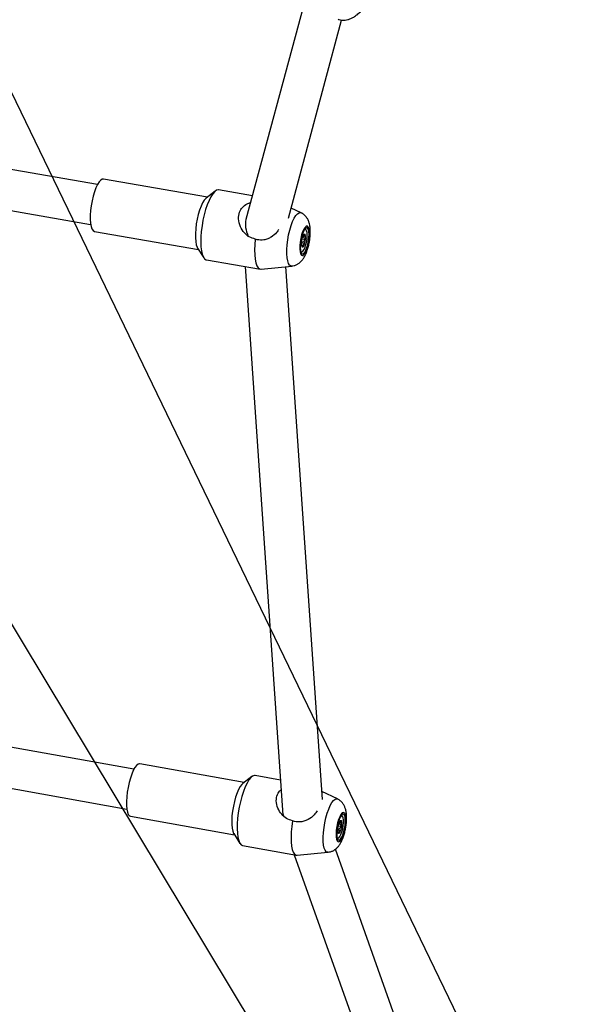
# Model space of a CAD drawing. Units: millimetres. Extents: x 715 to 47367, y 474 to 45514.
# Drawn here: x 18181 to 18408, y 2933 to 3321 of the extents above; entities that cross this region are included whole.
import ezdxf

# ---------------------------------------------------------------- set-up
doc = ezdxf.new("R2010")
doc.units = ezdxf.units.MM
doc.linetypes.add('ACAD_ISO03W100', pattern=[30, 12, -18])
doc.layers.add('HERNI_PRVEK', color=4, linetype='Continuous')
doc.layers.add('KÓTY', color=7, linetype='Continuous')
doc.styles.add('arial', font='arial.ttf')
doc.dimstyles.new('KOTY_50', dxfattribs={"dimtxt": 125, "dimasz": 50, "dimexe": 50, "dimexo": 50, "dimgap": 30, "dimtad": 1, "dimdec": 0, "dimrnd": 10, "dimdsep": 46, "dimtxsty": 'arial', "dimblk": 'ARCHTICK', "dimcen": -1.5, "dimclrt": 2, "dimadec": 0, "dimazin": 0, "dimtfac": 0.63, "dimtdec": 0, "dimtix": 1, "dimtmove": 2, "dimatfit": 3, "dimldrblk": 'KOTA', "dimfxl": 400, "dimfxlon": 1, "dimtfill": 1, "dimtolj": 1, "dimtzin": 0, "dimarcsym": 0})

# ---------------------------------------------------------------- blocks, each defined once
blk = doc.blocks.new('_ArchTick')
at = {"color": 0, "linetype": 'ByBlock', "const_width": 0.15}
blk.add_lwpolyline([(-0.5, -0.5), (0.5, 0.5)], dxfattribs=at)
blk = doc.blocks.new('*D19')
at = {"layer": 'Defpoints', "color": 0, "linetype": 'ACAD_ISO03W100', "ltscale": 2, "transparency": 16777216}
for p in [(14950.09, 8446.77), (26499.27, 501.86), (26499.27, 501.86)]:
    blk.add_point(p, dxfattribs=at)
at = {"layer": 'KÓTY', "color": 0, "linetype": 'ACAD_ISO03W100', "lineweight": -2, "ltscale": 2, "transparency": 16777216}
for p, q in [((14950.09, 8446.77), (14978.42, 8487.96)), ((14950.09, 8446.77), (26499.27, 501.86)), ((26499.27, 501.86), (26527.6, 543.05))]:
    blk.add_line(p, q, dxfattribs=at)
at = {"layer": 'KÓTY', "color": 0, "linetype": 'ACAD_ISO03W100', "lineweight": -2, "ltscale": 2, "transparency": 16777216, "xscale": 50, "yscale": 50, "zscale": 50}
for p, rotation in [((14950.09, 8446.77), 145.4751461820167), ((26499.27, 501.86), 325.4751461820167)]:
    blk.add_blockref('_ArchTick', p, dxfattribs=dict(at, rotation=rotation))
at = {"layer": 'KÓTY', "color": 2, "linetype": 'ACAD_ISO03W100', "ltscale": 2, "transparency": 16777216, "insert": (26149.44, 856.4), "char_height": 125, "attachment_point": 5, "rotation": 325.4751, "style": 'arial', "bg_fill": 3, "box_fill_scale": 1.1, "bg_fill_color": 256, "bg_fill_true_color": 13158600, "bg_fill_transparency": 0}
blk.add_mtext('\\A1;14020', dxfattribs=at)
blk = doc.blocks.new('KOTA')
for p, q in [((-75, -75), (75, 75)), ((0, 75), (0, -75)), ((-75, 0), (75, 0))]:
    blk.add_line(p, q)
blk = doc.blocks.new('*D21')
at = {"layer": 'Defpoints', "color": 0, "ltscale": 8, "transparency": 16777216}
for p in [(14950.09, 8446.77), (18690.63, 2230.62), (18690.63, 2230.62)]:
    blk.add_point(p, dxfattribs=at)
at = {"layer": 'KÓTY', "color": 0, "lineweight": -2, "ltscale": 8, "transparency": 16777216}
for p, q in [((14950.09, 8446.77), (14992.93, 8472.55)), ((14950.09, 8446.77), (18690.63, 2230.62)), ((18690.63, 2230.62), (18733.47, 2256.4))]:
    blk.add_line(p, q, dxfattribs=at)
at = {"layer": 'KÓTY', "color": 0, "lineweight": -2, "ltscale": 8, "transparency": 16777216, "xscale": 50, "yscale": 50, "zscale": 50}
for p, rotation in [((14950.09, 8446.77), 121.0372628596141), ((18690.63, 2230.62), 301.0372628596141)]:
    blk.add_blockref('_ArchTick', p, dxfattribs=dict(at, rotation=rotation))
at = {"layer": 'KÓTY', "color": 2, "ltscale": 8, "transparency": 16777216, "insert": (15687.66, 7427.63), "char_height": 125, "attachment_point": 5, "rotation": 301.0373, "style": 'arial', "bg_fill": 3, "box_fill_scale": 1.1, "bg_fill_color": 256, "bg_fill_true_color": 13158600, "bg_fill_transparency": 0}
blk.add_mtext('\\A1;7250', dxfattribs=at)
blk = doc.blocks.new('*D24')
at = {"layer": 'Defpoints', "color": 0, "ltscale": 8, "transparency": 16777216}
for p in [(14950.09, 8446.77), (14950.09, 8446.77), (24507.41, 3340.8)]:
    blk.add_point(p, dxfattribs=at)
at = {"layer": 'KÓTY', "color": 0, "lineweight": -2, "ltscale": 8, "transparency": 16777216}
for p, q in [((14950.09, 8446.77), (14973.65, 8490.87)), ((24507.41, 3340.8), (14950.09, 8446.77)), ((24507.41, 3340.8), (24483.85, 3296.7))]:
    blk.add_line(p, q, dxfattribs=at)
at = {"layer": 'KÓTY', "color": 0, "lineweight": -2, "ltscale": 8, "transparency": 16777216, "xscale": 50, "yscale": 50, "zscale": 50}
for p, rotation in [((14950.09, 8446.77), 151.886789930816), ((24507.41, 3340.8), 331.886789930816)]:
    blk.add_blockref('_ArchTick', p, dxfattribs=dict(at, rotation=rotation))
at = {"layer": 'KÓTY', "color": 2, "ltscale": 8, "transparency": 16777216, "insert": (16126.95, 7933.16), "char_height": 125, "attachment_point": 5, "rotation": 331.8868, "style": 'arial', "bg_fill": 3, "box_fill_scale": 1.1, "bg_fill_color": 256, "bg_fill_true_color": 13158600, "bg_fill_transparency": 0}
blk.add_mtext('\\A1;10840', dxfattribs=at)
blk = doc.blocks.new('*D29')
at = {"layer": 'Defpoints', "color": 0, "ltscale": 8, "transparency": 16777216}
for p in [(16788.69, 3044.58), (16788.69, 3044.58), (18690.63, 2230.62)]:
    blk.add_point(p, dxfattribs=at)
at = {"layer": 'KÓTY', "color": 0, "lineweight": -2, "ltscale": 8, "transparency": 16777216}
for p, q in [((16788.69, 3044.58), (16808.36, 3090.54)), ((18690.63, 2230.62), (16788.69, 3044.58)), ((18690.63, 2230.62), (18710.3, 2276.59))]:
    blk.add_line(p, q, dxfattribs=at)
at = {"layer": 'KÓTY', "color": 0, "lineweight": -2, "ltscale": 8, "transparency": 16777216, "xscale": 50, "yscale": 50, "zscale": 50}
for p, rotation in [((16788.69, 3044.58), 156.8309520069743), ((18690.63, 2230.62), 336.8309520069743)]:
    blk.add_blockref('_ArchTick', p, dxfattribs=dict(at, rotation=rotation))
at = {"layer": 'KÓTY', "color": 2, "ltscale": 8, "transparency": 16777216, "insert": (17092.14, 3021.35), "char_height": 125, "attachment_point": 5, "rotation": 336.831, "style": 'arial', "bg_fill": 3, "box_fill_scale": 1.1, "bg_fill_color": 256, "bg_fill_true_color": 13158600, "bg_fill_transparency": 0}
blk.add_mtext('\\A1;2070', dxfattribs=at)
blk = doc.blocks.new('*D46')
at = {"layer": 'Defpoints', "color": 0, "ltscale": 8, "transparency": 16777216}
for p in [(17756.64, 4164.45), (17756.64, 4164.45), (18691.37, 2229.69)]:
    blk.add_point(p, dxfattribs=at)
at = {"layer": 'KÓTY', "color": 0, "lineweight": -2, "ltscale": 8, "transparency": 16777216}
for p, q in [((17756.64, 4164.45), (17801.66, 4186.2)), ((18691.37, 2229.69), (17756.64, 4164.45)), ((18691.37, 2229.69), (18736.39, 2251.44))]:
    blk.add_line(p, q, dxfattribs=at)
at = {"layer": 'KÓTY', "color": 0, "lineweight": -2, "ltscale": 8, "transparency": 16777216, "xscale": 50, "yscale": 50, "zscale": 50}
for p, rotation in [((17756.64, 4164.45), 115.7862744670538), ((18691.37, 2229.69), 295.7862744670538)]:
    blk.add_blockref('_ArchTick', p, dxfattribs=dict(at, rotation=rotation))
at = {"layer": 'KÓTY', "color": 2, "ltscale": 8, "transparency": 16777216, "insert": (17958.42, 3964.64), "char_height": 125, "attachment_point": 5, "rotation": 295.7863, "style": 'arial', "bg_fill": 3, "box_fill_scale": 1.1, "bg_fill_color": 256, "bg_fill_true_color": 13158600, "bg_fill_transparency": 0}
blk.add_mtext('\\A1;2150', dxfattribs=at)
blk = doc.blocks.new('*D73')
at = {"layer": 'Defpoints', "color": 0, "ltscale": 8, "transparency": 16777216}
for p in [(16772.34, 6489.55), (18690.36, 2231.35), (18114.72, 1972.06)]:
    blk.add_point(p, dxfattribs=at)
at = {"layer": 'KÓTY', "color": 0, "lineweight": -2, "ltscale": 8, "transparency": 16777216}
for p, q in [((16561.42, 6394.55), (16151.12, 6209.74)), ((16196.71, 6230.27), (18114.72, 1972.06)), ((18479.43, 2136.34), (18069.14, 1951.53))]:
    blk.add_line(p, q, dxfattribs=at)
at = {"layer": 'KÓTY', "color": 0, "lineweight": -2, "ltscale": 8, "transparency": 16777216, "xscale": 50, "yscale": 50, "zscale": 50}
for p, rotation in [((16196.71, 6230.27), 114.2481426733103), ((18114.72, 1972.06), 294.2481426733103)]:
    blk.add_blockref('_ArchTick', p, dxfattribs=dict(at, rotation=rotation))
at = {"layer": 'KÓTY', "color": 2, "ltscale": 8, "transparency": 16777216, "insert": (17241.26, 4139.7), "char_height": 125, "attachment_point": 5, "rotation": 294.2481, "style": 'arial', "bg_fill": 3, "box_fill_scale": 1.1, "bg_fill_color": 256, "bg_fill_true_color": 13158600, "bg_fill_transparency": 0}
blk.add_mtext('\\A1;4670', dxfattribs=at)

msp = doc.modelspace()

# ---------------------------------------------------------------- linework, layer by layer
at = {"layer": 'HERNI_PRVEK', "ltscale": 8}
for p, q in [((18293.195, 3327.887), (18270.297, 3242.558)), ((18287.022, 3243.148), (18307.995, 3321.308)), ((18211.764, 3256.436), (18023.994, 3288.938)), ((18015.966, 3274.09), (18209.035, 3240.67)), ((18255.163, 3251.461), (18214.132, 3258.563)), ((18258.204, 3253.82), (18254.637, 3251.052)), ((18272.819, 3251.956), (18259.526, 3254.257)), ((18292.02, 3245.254), (18288.09, 3247.129)), ((18210.55, 3237.871), (18251.582, 3230.768)), ((18293.554, 3238.726), (18293.463, 3238.731)), ((18293.743, 3238.693), (18293.554, 3238.726)), ((18292.152, 3233.809), (18292.856, 3233.688)), ((18292.352, 3234.962), (18293.798, 3234.712)), ((18292.576, 3235.714), (18293.059, 3235.63)), ((18251.223, 3231.33), (18253.652, 3227.524)), ((18291.932, 3229.884), (18292.019, 3229.858)), ((18292.019, 3229.858), (18292.208, 3229.825)), ((18292.144, 3232.474), (18293.157, 3232.299)), ((18292.151, 3232.424), (18292.206, 3232.415)), ((18254.75, 3226.668), (18275.969, 3222.995)), ((18269.964, 3224.034), (18284.71, 3009.422)), ((18276.301, 3222.984), (18288.38, 3224.226)), ((18300.457, 3013.65), (18286.005, 3223.982)), ((18226.117, 3025.62), (18133.087, 3042.345)), ((18123.005, 3027.901), (18223.286, 3009.873)), ((18269.554, 3020.351), (18228.449, 3027.741)), ((18272.662, 3022.718), (18269.052, 3019.969)), ((18283.892, 3021.33), (18273.917, 3023.123)), ((18306.414, 3013.9), (18300.234, 3016.893)), ((18224.734, 3007.072), (18265.838, 2999.683)), ((18306.881, 3004.165), (18307.41, 3004.07)), ((18308.115, 3007.323), (18307.926, 3007.357)), ((18265.501, 3000.216), (18267.927, 2996.381)), ((18306.488, 3002.214), (18307.115, 3002.101)), ((18306.647, 3003.287), (18308.085, 3003.029)), ((18306.268, 2998.517), (18306.333, 2998.499)), ((18306.333, 2998.499), (18306.522, 2998.465)), ((18268.963, 2995.565), (18290.206, 2991.746)), ((18290.521, 2991.733), (18302.638, 2992.892)), ((18426.041, 2656.222), (18305.565, 2994.052)), ((18289.345, 2991.9), (18407.712, 2659.985))]:
    msp.add_line(p, q, dxfattribs=at)
at = {"layer": 'HERNI_PRVEK', "ltscale": 8, "flags": 128}
for points in [[(18214.132, 3258.563), (18213.622, 3258.51), (18213.004, 3258.121), (18212.363, 3257.394), (18211.721, 3256.355), (18211.1, 3255.038), (18210.521, 3253.49), (18210.005, 3251.762), (18209.568, 3249.913), (18209.225, 3248.006), (18208.989, 3246.106), (18208.866, 3244.279), (18208.863, 3242.585), (18208.977, 3241.083), (18209.206, 3239.825), (18209.542, 3238.852), (18209.973, 3238.197), (18210.485, 3237.884), (18210.55, 3237.871)], [(18259.526, 3254.257), (18259.365, 3254.274), (18258.681, 3254.118), (18257.956, 3253.609), (18257.21, 3252.759), (18256.463, 3251.591), (18255.732, 3250.134), (18255.039, 3248.427), (18254.399, 3246.514), (18253.831, 3244.444), (18253.348, 3242.271), (18252.963, 3240.051), (18252.687, 3237.841), (18252.525, 3235.7), (18252.484, 3233.682), (18252.562, 3231.839), (18252.76, 3230.22), (18253.07, 3228.866), (18253.486, 3227.813), (18253.997, 3227.087), (18254.589, 3226.708), (18254.75, 3226.668)], [(18254.637, 3251.052), (18254.5, 3250.938), (18253.858, 3250.211), (18253.216, 3249.172), (18252.596, 3247.856), (18252.017, 3246.307), (18251.5, 3244.579), (18251.063, 3242.73), (18250.721, 3240.823), (18250.484, 3238.924), (18250.362, 3237.096), (18250.358, 3235.402), (18250.473, 3233.901), (18250.702, 3232.642), (18251.038, 3231.669), (18251.223, 3231.33)], [(18288.38, 3224.226), (18288.059, 3224.248), (18287.537, 3224.567), (18287.098, 3225.234), (18286.755, 3226.226), (18286.521, 3227.51), (18286.405, 3229.041), (18286.409, 3230.768), (18286.533, 3232.631), (18286.774, 3234.568), (18287.124, 3236.512), (18287.569, 3238.397), (18288.096, 3240.159), (18288.686, 3241.738), (18289.319, 3243.08), (18289.973, 3244.14), (18290.627, 3244.881), (18291.258, 3245.278), (18291.844, 3245.317), (18292.02, 3245.254)], [(18294.465, 3231.227), (18294.848, 3232.56), (18295.143, 3233.996), (18295.331, 3235.443), (18295.4, 3236.81), (18295.347, 3238.012), (18295.175, 3238.973), (18294.894, 3239.632), (18294.522, 3239.949), (18294.082, 3239.904), (18293.603, 3239.498), (18293.113, 3238.758), (18292.645, 3237.731), (18292.227, 3236.48), (18291.886, 3235.084), (18291.642, 3233.632), (18291.512, 3232.214), (18291.504, 3230.919), (18291.618, 3229.829), (18291.846, 3229.012), (18292.175, 3228.52), (18292.584, 3228.383), (18293.048, 3228.611), (18293.536, 3229.188), (18294.019, 3230.078), (18294.465, 3231.227)], [(18294.348, 3231.566), (18294.699, 3232.798), (18294.965, 3234.124), (18295.128, 3235.454), (18295.175, 3236.696), (18295.105, 3237.767), (18294.922, 3238.594), (18294.639, 3239.119), (18294.274, 3239.308), (18293.853, 3239.147), (18293.404, 3238.647), (18292.958, 3237.843), (18292.545, 3236.789), (18292.194, 3235.557), (18291.928, 3234.231), (18291.766, 3232.902), (18291.718, 3231.659), (18291.788, 3230.588), (18291.971, 3229.762), (18292.254, 3229.236), (18292.619, 3229.048), (18293.041, 3229.209), (18293.489, 3229.708), (18293.935, 3230.512), (18294.348, 3231.566)], [(18293.98, 3232.753), (18294.252, 3233.99), (18294.42, 3235.25), (18294.471, 3236.429), (18294.401, 3237.432), (18294.216, 3238.179), (18293.93, 3238.607), (18293.566, 3238.684), (18293.362, 3238.585)], [(18273.98, 3234.847), (18273.781, 3232.656), (18273.703, 3230.574), (18273.748, 3228.656), (18273.915, 3226.954), (18274.2, 3225.512), (18274.595, 3224.368), (18275.089, 3223.553), (18275.67, 3223.089), (18276.301, 3222.984)], [(18292.793, 3236.22), (18292.905, 3236.419), (18293.018, 3236.581), (18293.13, 3236.704), (18293.24, 3236.784), (18293.345, 3236.822), (18293.444, 3236.815), (18293.535, 3236.765), (18293.616, 3236.672)], [(18291.886, 3230.055), (18292.02, 3229.911), (18292.384, 3229.835), (18292.795, 3230.117), (18293.221, 3230.734), (18293.627, 3231.637), (18293.98, 3232.753)], [(18293.157, 3232.299), (18293.046, 3232.1), (18292.933, 3231.938), (18292.82, 3231.815), (18292.71, 3231.734), (18292.605, 3231.697), (18292.506, 3231.703), (18292.416, 3231.753), (18292.334, 3231.846)], [(18228.449, 3027.741), (18228.334, 3027.753), (18227.756, 3027.6), (18227.137, 3027.099), (18226.5, 3026.268), (18225.866, 3025.135), (18225.257, 3023.739), (18224.694, 3022.128), (18224.194, 3020.355), (18223.777, 3018.483), (18223.455, 3016.573), (18223.241, 3014.692), (18223.14, 3012.904), (18223.157, 3011.268), (18223.29, 3009.842), (18223.537, 3008.674), (18223.887, 3007.802), (18224.329, 3007.258), (18224.734, 3007.072)], [(18269.052, 3019.969), (18268.681, 3019.63), (18268.044, 3018.799), (18267.41, 3017.666), (18266.801, 3016.271), (18266.237, 3014.659), (18265.738, 3012.887), (18265.321, 3011.014), (18264.999, 3009.105), (18264.784, 3007.224), (18264.683, 3005.435), (18264.7, 3003.8), (18264.834, 3002.374), (18265.08, 3001.205), (18265.431, 3000.334), (18265.501, 3000.216)], [(18273.917, 3023.123), (18273.611, 3023.136), (18272.93, 3022.9), (18272.211, 3022.312), (18271.471, 3021.389), (18270.731, 3020.153), (18270.009, 3018.638), (18269.324, 3016.882), (18268.694, 3014.931), (18268.135, 3012.835), (18267.662, 3010.648), (18267.286, 3008.428), (18267.018, 3006.232), (18266.865, 3004.116), (18266.83, 3002.136), (18266.914, 3000.342), (18267.116, 2998.781), (18267.43, 2997.494), (18267.847, 2996.514), (18268.358, 2995.866), (18268.948, 2995.567), (18268.963, 2995.565)], [(18302.638, 2992.892), (18302.514, 2992.888), (18301.985, 2993.091), (18301.534, 2993.645), (18301.177, 2994.534), (18300.926, 2995.725), (18300.789, 2997.179), (18300.772, 2998.847), (18300.875, 3000.67), (18301.094, 3002.588), (18301.422, 3004.535), (18301.847, 3006.444), (18302.356, 3008.251), (18302.931, 3009.895), (18303.552, 3011.318), (18304.198, 3012.473), (18304.848, 3013.32), (18305.478, 3013.831), (18306.068, 3013.988), (18306.414, 3013.9)], [(18308.537, 2999.265), (18308.958, 3000.515), (18309.305, 3001.909), (18309.557, 3003.36), (18309.699, 3004.777), (18309.72, 3006.069), (18309.62, 3007.157), (18309.405, 3007.972), (18309.089, 3008.462), (18308.691, 3008.597), (18308.236, 3008.368), (18307.754, 3007.79), (18307.273, 3006.899), (18306.826, 3005.751), (18306.439, 3004.418), (18306.136, 3002.984), (18305.938, 3001.539), (18305.856, 3000.174), (18305.896, 2998.974), (18306.055, 2998.015), (18306.322, 2997.358), (18306.682, 2997.043), (18307.112, 2997.09), (18307.584, 2997.497), (18308.069, 2998.237), (18308.537, 2999.265)], [(18308.451, 2999.673), (18308.838, 3000.828), (18309.153, 3002.119), (18309.375, 3003.457), (18309.49, 3004.751), (18309.488, 3005.912), (18309.371, 3006.862), (18309.146, 3007.535), (18308.829, 3007.887), (18308.441, 3007.892), (18308.008, 3007.551), (18307.561, 3006.887), (18307.13, 3005.945), (18306.743, 3004.789), (18306.428, 3003.498), (18306.206, 3002.161), (18306.091, 3000.867), (18306.093, 2999.706), (18306.21, 2998.756), (18306.435, 2998.082), (18306.752, 2997.731), (18307.14, 2997.725), (18307.572, 2998.066), (18308.02, 2998.73), (18308.451, 2999.673)], [(18288.635, 3005.296), (18288.331, 3003.063), (18288.141, 3000.894), (18288.072, 2998.848), (18288.124, 2996.979), (18288.298, 2995.336), (18288.587, 2993.963), (18288.985, 2992.895), (18289.48, 2992.162), (18290.061, 2991.782), (18290.521, 2991.733)], [(18307.267, 3005.042), (18307.379, 3005.206), (18307.49, 3005.33), (18307.598, 3005.413), (18307.701, 3005.452), (18307.798, 3005.448), (18307.886, 3005.4), (18307.965, 3005.309), (18308.033, 3005.177)], [(18308.135, 3000.882), (18308.451, 3002.077), (18308.674, 3003.338), (18308.788, 3004.563), (18308.783, 3005.653), (18308.659, 3006.519), (18308.426, 3007.092), (18308.104, 3007.324), (18307.769, 3007.233)], [(18307.926, 3007.357), (18307.915, 3007.358), (18307.858, 3007.362)], [(18306.229, 2998.669), (18306.533, 2998.463), (18306.919, 2998.589), (18307.337, 2999.065), (18307.754, 2999.85), (18308.135, 3000.882)], [(18307.37, 3000.745), (18307.258, 3000.581), (18307.147, 3000.457), (18307.039, 3000.374), (18306.935, 3000.335), (18306.839, 3000.339), (18306.75, 3000.387), (18306.671, 3000.478), (18306.604, 3000.61)]]:
    msp.add_lwpolyline(points, dxfattribs=at)
at = {"layer": 'HERNI_PRVEK', "ltscale": 8}
for centre, radius, start, end in [((18295.627, 3233.141), 3.538, 169.15965, 201.47046), ((18299.474, 3233.154), 7.351, 155.35159, 174.90425), ((18286.476, 3235.365), 7.351, 335.35159, 354.90425), ((18290.323, 3235.377), 3.538, 349.15965, 21.47046), ((18313.118, 3001.957), 6.614, 152.1998, 173.04143), ((18303.437, 3003.992), 4.747, 348.29061, 14.45611), ((18311.2, 3001.795), 4.747, 168.29061, 194.45611), ((18301.519, 3003.83), 6.614, 332.1998, 353.04143)]:
    msp.add_arc(centre, radius, start, end, dxfattribs=at)
for centre, major_axis, ratio, start_param, end_param in [((18277.091, 3237.009), (-5.117, 8.007), 0.5996929, 0.5009899, 1.3354186), ((18293.001, 3005.468), (-7.01, 7.821), 0.5700953, 0.6314233, 0.9271217)]:
    msp.add_ellipse(centre, major_axis=major_axis, ratio=ratio, start_param=start_param, end_param=end_param, dxfattribs=at)
for points, knots in [([(18306.62, 3321.679), (18306.771, 3321.609), (18307.287, 3321.372), (18308.239, 3321.233), (18309.398, 3321.232), (18310.534, 3321.45), (18311.672, 3321.86), (18312.872, 3322.501), (18314.14, 3323.403), (18315.426, 3324.549), (18316.638, 3325.84), (18317.732, 3327.204), (18318.708, 3328.627), (18319.555, 3330.107), (18320.26, 3331.68), (18320.705, 3333.184), (18320.871, 3334.612), (18320.802, 3335.875), (18320.476, 3337.074), (18320.1, 3337.942), (18319.768, 3338.336), (18319.706, 3338.408)], [0, 0, 0, 0, 0.0189321, 0.0647708, 0.10968, 0.1554015, 0.2043617, 0.2602069, 0.3262882, 0.3944954, 0.4586659, 0.5208753, 0.5830406, 0.6464927, 0.7135916, 0.7889914, 0.8430382, 0.8928795, 0.9412286, 0.9891324, 1, 1, 1, 1]), ([(18273.98, 3234.847), (18273.17, 3235.087), (18271.554, 3235.565), (18269.507, 3237.372), (18267.916, 3239.801), (18267.167, 3242.714), (18267.558, 3245.439), (18268.839, 3247.459), (18270.385, 3248.733), (18271.621, 3249.114), (18272.096, 3249.261)], [0, 0, 0, 0, 0.1235156, 0.2463235, 0.3856544, 0.541527, 0.681364, 0.802528, 0.9241128, 1, 1, 1, 1]), ([(18294.492, 3230.458), (18294.579, 3230.73), (18294.832, 3231.522), (18295.173, 3232.909), (18295.472, 3234.594), (18295.653, 3236.272), (18295.709, 3237.934), (18295.612, 3239.613), (18295.331, 3241.093), (18294.846, 3242.391), (18294.241, 3243.435), (18293.432, 3244.334), (18292.675, 3244.949), (18292.159, 3245.161), (18292.025, 3245.216)], [0, 0, 0, 0, 0.0519323, 0.1510949, 0.2478069, 0.3446485, 0.4436391, 0.5488498, 0.6692951, 0.7496635, 0.8255007, 0.8998208, 0.9739798, 1, 1, 1, 1]), ([(18283.241, 3238.705), (18282.971, 3238.29), (18282.188, 3237.091), (18280.62, 3235.812), (18278.872, 3234.904), (18277.05, 3234.395), (18275.338, 3234.439), (18274.244, 3234.768), (18273.98, 3234.847)], [0, 0, 0, 0, 0.1390434, 0.4024539, 0.5408243, 0.6846014, 0.9236819, 1, 1, 1, 1]), ([(18293.157, 3232.299), (18293.088, 3232.492), (18292.929, 3232.933), (18292.851, 3233.412), (18292.856, 3233.684), (18292.856, 3233.688)], [0, 0, 0, 0, 0.4347489, 0.9913973, 1, 1, 1, 1]), ([(18292.856, 3233.688), (18292.924, 3233.793), (18293.17, 3234.176), (18293.534, 3234.487), (18293.798, 3234.712)], [0, 0, 0, 0, 0.2765506, 1, 1, 1, 1]), ([(18293.616, 3236.672), (18293.572, 3236.661), (18293.33, 3236.597), (18293.124, 3236.516), (18292.955, 3236.45)], [0, 0, 0, 0, 0.1791901, 1, 1, 1, 1]), ([(18293.059, 3235.63), (18293.087, 3235.731), (18293.193, 3236.12), (18293.436, 3236.437), (18293.616, 3236.672)], [0, 0, 0, 0, 0.2595444, 1, 1, 1, 1]), ([(18293.798, 3234.712), (18293.681, 3234.83), (18293.395, 3235.116), (18293.157, 3235.43), (18293.065, 3235.618), (18293.059, 3235.63)], [0, 0, 0, 0, 0.3960172, 0.9611218, 1, 1, 1, 1]), ([(18288.414, 3224.258), (18288.698, 3224.29), (18289.368, 3224.368), (18290.338, 3224.765), (18291.286, 3225.348), (18292.111, 3226.089), (18292.849, 3226.988), (18293.544, 3228.126), (18294.087, 3229.304), (18294.386, 3230.155), (18294.492, 3230.458)], [0, 0, 0, 0, 0.0871819, 0.2054982, 0.3215236, 0.4399507, 0.56784, 0.7168735, 0.8990493, 1, 1, 1, 1]), ([(18292.183, 3232.302), (18292.183, 3232.305), (18292.171, 3232.343), (18292.189, 3232.38), (18292.206, 3232.415)], [0, 0, 0, 0, 0.06798455, 1, 1, 1, 1]), ([(18292.206, 3232.415), (18292.27, 3232.408), (18292.518, 3232.383), (18292.885, 3232.335), (18293.157, 3232.299)], [0, 0, 0, 0, 0.2597334, 1, 1, 1, 1]), ([(18288.635, 3005.296), (18287.829, 3005.543), (18286.221, 3006.034), (18284.233, 3007.86), (18282.727, 3010.269), (18282.054, 3013.112), (18282.57, 3015.599), (18283.401, 3017.036), (18284.081, 3017.456), (18284.155, 3017.501)], [0, 0, 0, 0, 0.1511346, 0.3014034, 0.4718897, 0.6626166, 0.8337223, 0.9819796, 1, 1, 1, 1]), ([(18308.474, 2998.297), (18308.572, 2998.559), (18308.86, 2999.329), (18309.255, 3000.692), (18309.623, 3002.369), (18309.874, 3004.045), (18310.01, 3005.704), (18310.013, 3007.355), (18309.858, 3008.882), (18309.527, 3010.228), (18309.038, 3011.381), (18308.381, 3012.376), (18307.538, 3013.249), (18306.835, 3013.659), (18306.486, 3013.862)], [0, 0, 0, 0, 0.050045, 0.1470732, 0.2398587, 0.3313948, 0.4239516, 0.5201174, 0.6254633, 0.7159513, 0.7895688, 0.8605464, 0.9308063, 1, 1, 1, 1]), ([(18298.395, 3009.183), (18298.005, 3008.642), (18297.084, 3007.364), (18295.323, 3006.016), (18293.532, 3005.174), (18291.687, 3004.726), (18289.976, 3004.833), (18288.896, 3005.206), (18288.635, 3005.296)], [0, 0, 0, 0, 0.1834562, 0.4332785, 0.5645111, 0.7008713, 0.9276188, 1, 1, 1, 1]), ([(18308.033, 3005.177), (18307.99, 3005.171), (18307.706, 3005.132), (18307.465, 3005.076), (18307.26, 3005.029)], [0, 0, 0, 0, 0.1505217, 1, 1, 1, 1]), ([(18307.41, 3004.07), (18307.443, 3004.177), (18307.574, 3004.59), (18307.838, 3004.927), (18308.033, 3005.177)], [0, 0, 0, 0, 0.2595444, 1, 1, 1, 1]), ([(18308.085, 3003.029), (18307.975, 3003.162), (18307.708, 3003.485), (18307.492, 3003.842), (18307.415, 3004.056), (18307.41, 3004.07)], [0, 0, 0, 0, 0.3960172, 0.9611218, 1, 1, 1, 1]), ([(18306.457, 3001.027), (18306.518, 3001.005), (18306.752, 3000.921), (18307.107, 3000.82), (18307.37, 3000.745)], [0, 0, 0, 0, 0.2597334, 1, 1, 1, 1]), ([(18307.37, 3000.745), (18307.306, 3000.934), (18307.162, 3001.365), (18307.1, 3001.833), (18307.115, 3002.097), (18307.115, 3002.101)], [0, 0, 0, 0, 0.4347489, 0.9913973, 1, 1, 1, 1]), ([(18307.115, 3002.101), (18307.186, 3002.198), (18307.441, 3002.546), (18307.815, 3002.826), (18308.085, 3003.029)], [0, 0, 0, 0, 0.2765506, 1, 1, 1, 1]), ([(18302.703, 2992.923), (18303.008, 2992.961), (18303.695, 2993.047), (18304.674, 2993.456), (18305.608, 2994.043), (18306.42, 2994.782), (18307.147, 2995.681), (18307.849, 2996.822), (18308.251, 2997.769), (18308.474, 2998.297)], [0, 0, 0, 0, 0.1030522, 0.2321359, 0.3588127, 0.4882788, 0.6285077, 0.7929574, 1, 1, 1, 1])]:
    msp.add_open_spline(points, degree=3, knots=knots, dxfattribs=at)

# ---------------------------------------------------------------- next in the draw order: dimensions: what is measured, and where the dimension line sits
at = {"layer": 'KÓTY', "linetype": 'ACAD_ISO03W100', "ltscale": 2}
dim = msp.add_linear_dim(base=(26499.266, 501.856), p1=(14950.086, 8446.766), p2=(26499.266, 501.856), angle=325.47515, dimstyle='KOTY_50', dxfattribs=at)
dim.commit()
dim.dimension.update_dxf_attribs({"geometry": '*D19', "text_midpoint": (26149.445, 856.401), "dimtype": 161})

# ---------------------------------------------------------------- next in the draw order: dimensions: what is measured, and where the dimension line sits
at = {"layer": 'KÓTY', "ltscale": 8}
dim = msp.add_linear_dim(base=(18690.628, 2230.62), p1=(14950.086, 8446.766), p2=(18690.628, 2230.62), angle=301.03726, dimstyle='KOTY_50', dxfattribs=at)
dim.commit()
dim.dimension.update_dxf_attribs({"geometry": '*D21', "text_midpoint": (15687.661, 7427.629), "dimtype": 161})

# ---------------------------------------------------------------- next in the draw order: dimensions: what is measured, and where the dimension line sits
for base, p1, p2, angle, picture, middle in [((14950.086, 8446.766), (24507.413, 3340.796), (14950.086, 8446.766), 151.88679, '*D24', (16126.949, 7933.164)), ((16788.685, 3044.577), (18690.628, 2230.62), (16788.685, 3044.577), 156.83095, '*D29', (17092.139, 3021.354))]:
    dim = msp.add_linear_dim(base=base, p1=p1, p2=p2, angle=angle, dimstyle='KOTY_50', dxfattribs=at)
    dim.commit()
    dim.dimension.update_dxf_attribs({"geometry": picture, "text_midpoint": middle, "dimtype": 161})

# ---------------------------------------------------------------- next in the draw order: dimensions: what is measured, and where the dimension line sits
dim = msp.add_linear_dim(base=(17756.64, 4164.452), p1=(18691.369, 2229.689), p2=(17756.64, 4164.452), angle=115.78627, dimstyle='KOTY_50', dxfattribs=at)
dim.commit()
dim.dimension.update_dxf_attribs({"geometry": '*D46', "text_midpoint": (17958.42, 3964.641), "dimtype": 161})

# ---------------------------------------------------------------- next in the draw order: dimensions: what is measured, and where the dimension line sits
dim = msp.add_aligned_dim(p1=(16772.342, 6489.552), p2=(18690.358, 2231.345), distance=-631.332, dimstyle='KOTY_50', dxfattribs=at)
dim.commit()
dim.dimension.update_dxf_attribs({"geometry": '*D73', "text_midpoint": (17241.261, 4139.699)})

doc.saveas('drawing.dxf')
